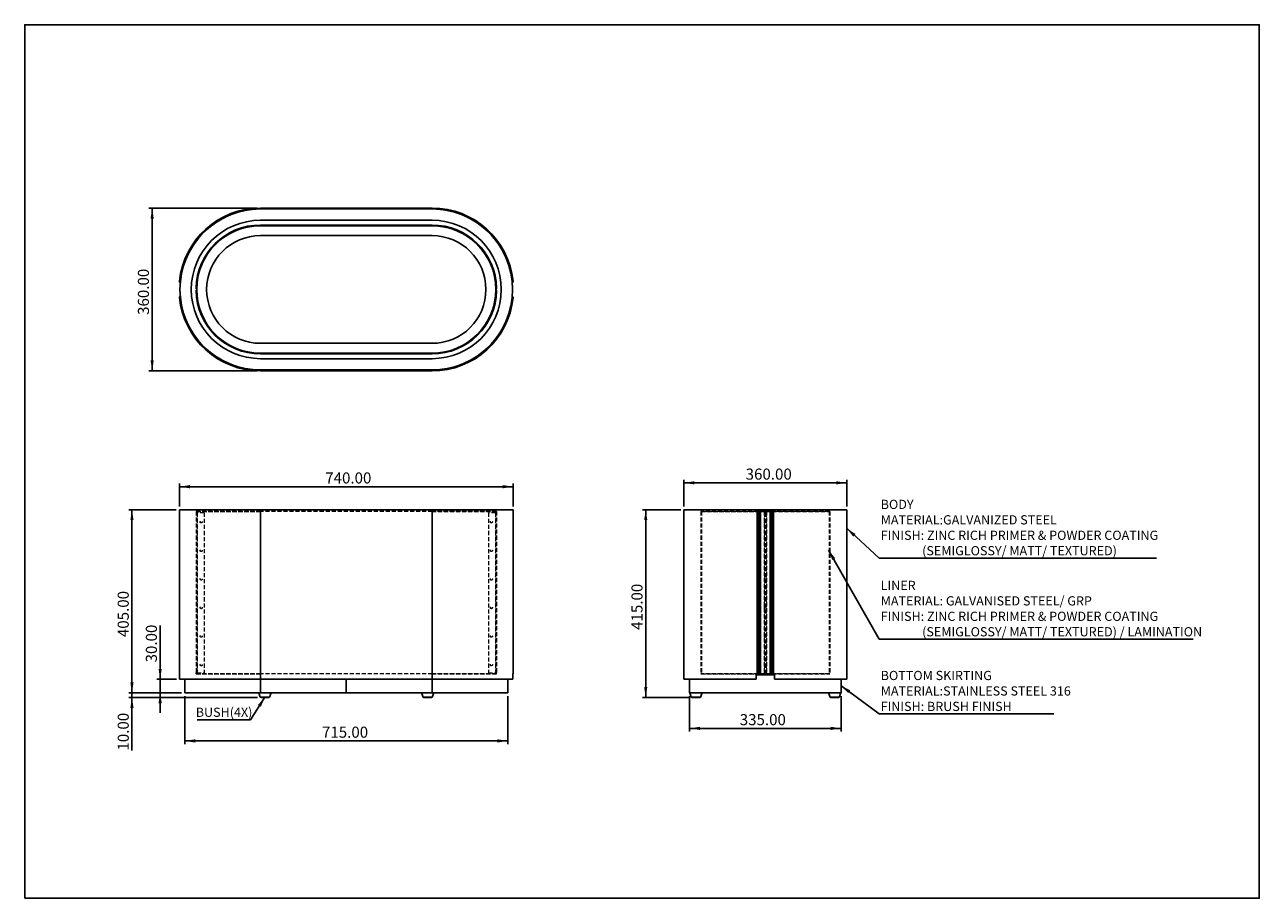
# Model space of a CAD drawing. Units: millimetres. Extents: x 130 to 4032, y 398 to 3158.
import ezdxf

# ---------------------------------------------------------------- set-up
doc = ezdxf.new("R2010")
doc.units = ezdxf.units.MM
doc.header["$LTSCALE"] = 10
doc.linetypes.add('HIDDEN', pattern=[1.905, 1.27, -0.635])
doc.layers.add('DIMENSIONS', color=5, linetype='Continuous')
doc.layers.add('FORMAT', color=7, linetype='Continuous')
doc.styles.add('SLDTEXTSTYLE2', font='TXT', dxfattribs={"width": 0.75})
doc.dimstyles.new('SLDDIMSTYLE0', dxfattribs={"dimtxt": 35, "dimasz": 33.02, "dimexe": 0, "dimexo": 0.0625, "dimgap": 8.75, "dimtad": 1, "dimlfac": 0.7, "dimrnd": 1e-09, "dimzin": 4, "dimdsep": 46, "dimtxsty": 'SLDTEXTSTYLE2', "dimsah": 1, "dimcen": 0.09, "dimadec": 0, "dimazin": 1, "dimtfac": 1, "dimtofl": 0, "dimtmove": 0, "dimatfit": 3, "dimfxl": 0, "dimfrac": 2, "dimtolj": 1, "dimtzin": 12, "dimarcsym": 0})
doc.dimstyles.new('SLDDIMSTYLE1', dxfattribs={"dimtxt": 35, "dimasz": 33.02, "dimexe": 0, "dimexo": 0.0625, "dimgap": 8.75, "dimtad": 1, "dimlfac": 0.7, "dimrnd": 1e-09, "dimzin": 4, "dimdsep": 46, "dimtxsty": 'SLDTEXTSTYLE2', "dimsah": 1, "dimcen": 0.09, "dimadec": 0, "dimazin": 1, "dimtfac": 1, "dimtmove": 0, "dimatfit": 0, "dimfxl": 0, "dimfrac": 2, "dimtolj": 1, "dimtzin": 12, "dimarcsym": 0})
doc.dimstyles.new('SLDDIMSTYLE2', dxfattribs={"dimtxt": 0.18, "dimasz": 33.02, "dimexe": 0, "dimexo": 0.0625, "dimgap": 0, "dimtad": 0, "dimtih": 1, "dimtoh": 1, "dimdec": 0, "dimrnd": 1e-09, "dimzin": 0, "dimdsep": 46, "dimtxsty": 'Standard', "dimsah": 1, "dimcen": 0.09, "dimadec": 0, "dimazin": 0, "dimtfac": 33.02, "dimtdec": 0, "dimtofl": 0, "dimtmove": 0, "dimatfit": 3, "dimfxl": 0, "dimfrac": 2, "dimtolj": 1, "dimtzin": 0, "dimarcsym": 0})

# ---------------------------------------------------------------- blocks, each defined once
blk = doc.blocks.new('_D')
at = {"layer": 'DIMENSIONS'}
for p, q in [((618.8, 1635.9), (618.8, 1708.6)), ((618.8, 1698.6), (1673.3, 1698.6)), ((1673.3, 1635.9), (1673.3, 1708.6))]:
    blk.add_line(p, q, dxfattribs=at)
for points in [[(618.8, 1698.6), (651.8, 1693.5), (651.8, 1703.7)], [(1673.3, 1698.6), (1640.3, 1703.7), (1640.3, 1693.5)]]:
    blk.add_solid(points, dxfattribs=at)
at = {"layer": 'DIMENSIONS', "insert": (1079.6, 1743.7), "char_height": 35, "attachment_point": 1, "style": 'SLDTEXTSTYLE2'}
blk.add_mtext('740.00', dxfattribs=at)
blk = doc.blocks.new('_D_1')
at = {"layer": 'DIMENSIONS'}
for p, q in [((608.8, 1625.9), (458.6, 1625.9)), ((468.6, 1625.9), (468.6, 1047.3)), ((625.3, 1047.3), (458.6, 1047.3))]:
    blk.add_line(p, q, dxfattribs=at)
for points in [[(468.6, 1625.9), (463.5, 1592.9), (473.7, 1592.9)], [(468.6, 1047.3), (473.7, 1080.3), (463.5, 1080.3)]]:
    blk.add_solid(points, dxfattribs=at)
at = {"layer": 'DIMENSIONS', "insert": (423.5, 1223.5), "char_height": 35, "attachment_point": 1, "rotation": 90, "style": 'SLDTEXTSTYLE2'}
blk.add_mtext('405.00', dxfattribs=at)
blk = doc.blocks.new('_D_2')
at = {"layer": 'DIMENSIONS'}
for p, q in [((557.7, 1090.2), (557.7, 1260)), ((609.2, 1090.2), (547.7, 1090.2)), ((557.7, 1090.2), (557.7, 1047.3)), ((625.3, 1047.3), (547.7, 1047.3)), ((557.7, 1047.3), (557.7, 983.8))]:
    blk.add_line(p, q, dxfattribs=at)
for points in [[(557.7, 1090.2), (562.7, 1123.2), (552.6, 1123.2)], [(557.7, 1047.3), (552.6, 1014.3), (562.7, 1014.3)]]:
    blk.add_solid(points, dxfattribs=at)
at = {"layer": 'DIMENSIONS', "insert": (512.5, 1143.6), "char_height": 35, "attachment_point": 1, "rotation": 90, "style": 'SLDTEXTSTYLE2'}
blk.add_mtext('30.00', dxfattribs=at)
blk = doc.blocks.new('_D_3')
at = {"layer": 'DIMENSIONS'}
for p, q in [((468.6, 1047.3), (468.6, 1110.8)), ((625.3, 1047.3), (458.6, 1047.3)), ((865.6, 1033), (458.6, 1033)), ((468.6, 1047.3), (468.6, 1033)), ((468.6, 1033), (468.6, 865))]:
    blk.add_line(p, q, dxfattribs=at)
for points in [[(468.6, 1047.3), (473.7, 1080.3), (463.5, 1080.3)], [(468.6, 1033), (463.5, 1000), (473.7, 1000)]]:
    blk.add_solid(points, dxfattribs=at)
at = {"layer": 'DIMENSIONS', "insert": (423.5, 865), "char_height": 35, "attachment_point": 1, "rotation": 90, "style": 'SLDTEXTSTYLE2'}
blk.add_mtext('10.00', dxfattribs=at)
blk = doc.blocks.new('_D_4')
at = {"layer": 'DIMENSIONS'}
for p, q in [((635.3, 1037.3), (635.3, 885.6)), ((1656.8, 1037.3), (1656.8, 885.6)), ((635.3, 895.6), (1656.8, 895.6))]:
    blk.add_line(p, q, dxfattribs=at)
for points in [[(635.3, 895.6), (668.4, 890.5), (668.4, 900.7)], [(1656.8, 895.6), (1623.7, 900.7), (1623.7, 890.5)]]:
    blk.add_solid(points, dxfattribs=at)
at = {"layer": 'DIMENSIONS', "insert": (1069.3, 940.7), "char_height": 35, "attachment_point": 1, "style": 'SLDTEXTSTYLE2'}
blk.add_mtext('715.00', dxfattribs=at)
blk = doc.blocks.new('SW_NOTE_0')
at = {"layer": 'FORMAT', "color": 0}
blk.add_line((-168.5, 0), (0, 0), dxfattribs=at)
at = {"layer": 'FORMAT', "color": 0, "insert": (-173.1, 38.4), "char_height": 29.1, "attachment_point": 1, "style": 'SLDTEXTSTYLE2'}
blk.add_mtext('BUSH(4X)', dxfattribs=at)
blk = doc.blocks.new('_D_5')
at = {"layer": 'DIMENSIONS'}
for p, q in [((864.6, 2578.8), (522.4, 2578.8)), ((532.4, 2578.8), (532.4, 2064.5)), ((864.6, 2064.5), (522.4, 2064.5))]:
    blk.add_line(p, q, dxfattribs=at)
for points in [[(532.4, 2578.8), (527.4, 2545.7), (537.5, 2545.7)], [(532.4, 2064.5), (537.5, 2097.5), (527.4, 2097.5)]]:
    blk.add_solid(points, dxfattribs=at)
at = {"layer": 'DIMENSIONS', "insert": (487.3, 2241.3), "char_height": 35, "attachment_point": 1, "rotation": 90, "style": 'SLDTEXTSTYLE2'}
blk.add_mtext('360.00', dxfattribs=at)
blk = doc.blocks.new('_D_6')
at = {"layer": 'DIMENSIONS'}
for p, q in [((2203.5, 1625.9), (2082.6, 1625.9)), ((2092.6, 1625.9), (2092.6, 1033)), ((2228.1, 1033), (2082.6, 1033))]:
    blk.add_line(p, q, dxfattribs=at)
for points in [[(2092.6, 1625.9), (2087.6, 1592.9), (2097.7, 1592.9)], [(2092.6, 1033), (2097.7, 1066.1), (2087.6, 1066.1)]]:
    blk.add_solid(points, dxfattribs=at)
at = {"layer": 'DIMENSIONS', "insert": (2047.5, 1246.3), "char_height": 35, "attachment_point": 1, "rotation": 90, "style": 'SLDTEXTSTYLE2'}
blk.add_mtext('415.00', dxfattribs=at)
blk = doc.blocks.new('_D_7')
at = {"layer": 'DIMENSIONS'}
for p, q in [((2213.5, 1635.9), (2213.5, 1720.8)), ((2727.8, 1635.9), (2727.8, 1720.8)), ((2213.5, 1710.8), (2727.8, 1710.8))]:
    blk.add_line(p, q, dxfattribs=at)
for points in [[(2213.5, 1710.8), (2246.6, 1705.7), (2246.6, 1715.9)], [(2727.8, 1710.8), (2694.8, 1715.9), (2694.8, 1705.7)]]:
    blk.add_solid(points, dxfattribs=at)
at = {"layer": 'DIMENSIONS', "insert": (2408.5, 1755.9), "char_height": 35, "attachment_point": 1, "style": 'SLDTEXTSTYLE2'}
blk.add_mtext('360.00', dxfattribs=at)
blk = doc.blocks.new('_D_8')
at = {"layer": 'DIMENSIONS'}
for p, q in [((2231.4, 1037.3), (2231.4, 925.2)), ((2710, 1037.3), (2710, 925.2)), ((2231.4, 935.2), (2710, 935.2))]:
    blk.add_line(p, q, dxfattribs=at)
for points in [[(2231.4, 935.2), (2264.4, 930.1), (2264.4, 940.3)], [(2710, 935.2), (2676.9, 940.3), (2676.9, 930.1)]]:
    blk.add_solid(points, dxfattribs=at)
at = {"layer": 'DIMENSIONS', "insert": (2389.9, 980.3), "char_height": 35, "attachment_point": 1, "style": 'SLDTEXTSTYLE2'}
blk.add_mtext('335.00', dxfattribs=at)
blk = doc.blocks.new('SW_NOTE_0_1')
at = {"layer": 'FORMAT', "color": 0}
blk.add_line((876.7, 0), (0, 0), dxfattribs=at)
at = {"layer": 'FORMAT', "color": 0, "attachment_point": 1, "style": 'SLDTEXTSTYLE2'}
for s, insert, char_height in [('BODY', (4.5, 184.3), 29.1), ('MATERIAL:GALVANIZED STEEL', (4.5, 135.5), 29.104), ('FINISH: ZINC RICH PRIMER & POWDER COATING', (4.5, 86.7), 29.104), ('(SEMIGLOSSY/ MATT/ TEXTURED)', (135.5, 37.9), 29.104)]:
    blk.add_mtext(s, dxfattribs=dict(at, insert=insert, char_height=char_height))
blk = doc.blocks.new('SW_NOTE_0_2')
at = {"layer": 'FORMAT', "color": 0}
blk.add_line((991.9, 0), (0, 0), dxfattribs=at)
at = {"layer": 'FORMAT', "color": 0, "attachment_point": 1, "style": 'SLDTEXTSTYLE2'}
for s, insert, char_height in [('LINER', (4.5, 184.8), 29.1), ('MATERIAL: GALVANISED STEEL/ GRP', (4.5, 136), 29.104), ('FINISH: ZINC RICH PRIMER & POWDER COATING', (4.5, 87.2), 29.104), ('(SEMIGLOSSY/ MATT/ TEXTURED) / LAMINATION', (135.5, 38.4), 29.104)]:
    blk.add_mtext(s, dxfattribs=dict(at, insert=insert, char_height=char_height))
blk = doc.blocks.new('SW_NOTE_0_3')
at = {"layer": 'FORMAT', "color": 0}
blk.add_line((551.3, 0), (0, 0), dxfattribs=at)
at = {"layer": 'FORMAT', "color": 0, "char_height": 29.104, "attachment_point": 1, "style": 'SLDTEXTSTYLE2'}
for s, insert in [('BOTTOM SKIRTING', (4.5, 136.2)), ('MATERIAL:STAINLESS STEEL 316', (4.5, 87.4)), ('FINISH: BRUSH FINISH', (4.5, 38.5))]:
    blk.add_mtext(s, dxfattribs=dict(at, insert=insert))

msp = doc.modelspace()

# ---------------------------------------------------------------- linework, layer by layer
at = {"color": 7, "linetype": 'Continuous', "lineweight": 25}
for p, q in [((874.626, 2578.752), (874.626, 2575.894)), ((874.626, 2578.752), (1417.486, 2578.752)), ((874.626, 2575.894), (1417.486, 2575.894)), ((1417.484, 2575.894), (874.627, 2575.894)), ((1417.486, 2575.894), (1417.486, 2578.752)), ((1417.484, 2540.18), (874.627, 2540.18)), ((874.627, 2525.18), (874.627, 2523.037)), ((874.627, 2525.18), (1417.484, 2525.18)), ((1417.484, 2523.037), (874.627, 2523.037)), ((1417.484, 2523.037), (1417.484, 2525.18)), ((1417.484, 2491.609), (874.627, 2491.609)), ((621.617, 2347.063), (618.772, 2347.323)), ((618.775, 2347.359), (619.136, 2347.323)), ((621.618, 2347.073), (619.136, 2347.323)), ((621.234, 2347.098), (621.234, 2344.752)), ((621.234, 2344.752), (621.397, 2344.752)), ((621.614, 2347.016), (621.617, 2347.063)), ((621.673, 2347.609), (621.674, 2347.609)), ((1670.439, 2347.609), (1670.437, 2347.609)), ((1670.493, 2347.073), (1672.976, 2347.323)), ((1670.494, 2347.063), (1673.34, 2347.323)), ((1670.494, 2347.063), (1670.498, 2347.016)), ((1670.877, 2344.752), (1670.715, 2344.752)), ((1670.877, 2347.098), (1670.877, 2344.752)), ((1672.976, 2347.323), (1673.336, 2347.359)), ((671.088, 2325.244), (673.231, 2325.206)), ((673.231, 2318.012), (671.088, 2317.974)), ((671.386, 2323.752), (673.35, 2324.609)), ((671.386, 2319.466), (673.35, 2318.609)), ((1620.726, 2323.752), (1618.762, 2324.609)), ((1620.726, 2319.466), (1618.762, 2318.609)), ((1618.881, 2325.206), (1621.023, 2325.244)), ((1621.023, 2317.974), (1618.881, 2318.012)), ((621.617, 2296.154), (618.772, 2295.894)), ((619.136, 2295.894), (618.775, 2295.858)), ((621.618, 2296.144), (619.136, 2295.894)), ((621.234, 2296.18), (621.234, 2296.119)), ((621.616, 2296.18), (621.234, 2296.18)), ((621.617, 2296.154), (621.614, 2296.202)), ((621.92, 2293.323), (621.918, 2293.323)), ((1670.192, 2293.323), (1670.193, 2293.323)), ((1670.493, 2296.144), (1672.976, 2295.894)), ((1670.498, 2296.202), (1670.494, 2296.154)), ((1670.494, 2296.154), (1673.34, 2295.894)), ((1670.495, 2296.18), (1670.877, 2296.18)), ((1670.877, 2296.18), (1670.877, 2296.119)), ((1673.336, 2295.858), (1672.976, 2295.894)), ((874.627, 2151.609), (1417.484, 2151.609)), ((874.627, 2120.18), (1417.484, 2120.18)), ((874.627, 2120.18), (874.627, 2118.037)), ((1417.484, 2118.037), (874.627, 2118.037)), ((1417.484, 2118.037), (1417.484, 2120.18)), ((874.627, 2103.037), (1417.484, 2103.037)), ((874.626, 2067.323), (874.626, 2064.466)), ((1417.486, 2067.323), (874.626, 2067.323)), ((1417.486, 2064.466), (874.626, 2064.466)), ((874.627, 2067.323), (1417.484, 2067.323)), ((1417.486, 2064.466), (1417.486, 2067.323)), ((618.756, 1621.602), (618.756, 1107.316)), ((618.772, 1621.602), (618.756, 1621.602)), ((618.772, 1625.888), (618.772, 1621.602)), ((618.775, 1625.888), (618.772, 1625.888)), ((874.626, 1625.888), (618.775, 1625.888)), ((618.775, 1625.888), (618.775, 1107.316)), ((874.626, 1625.888), (874.626, 1090.173)), ((1417.486, 1625.888), (874.626, 1625.888)), ((1417.486, 1625.888), (1417.486, 1090.173)), ((1673.336, 1625.888), (1417.486, 1625.888)), ((1673.336, 1625.888), (1673.336, 1107.316)), ((1673.34, 1625.888), (1673.336, 1625.888)), ((1673.34, 1621.602), (1673.34, 1625.888)), ((1673.356, 1621.602), (1673.34, 1621.602)), ((1673.356, 1107.316), (1673.356, 1621.602)), ((2213.536, 1625.888), (2213.536, 1090.173)), ((2444.928, 1625.888), (2213.536, 1625.888)), ((2444.928, 1625.888), (2444.928, 1107.316)), ((2444.964, 1625.888), (2444.928, 1625.888)), ((2444.964, 1621.602), (2444.964, 1625.888)), ((2445.224, 1625.888), (2444.964, 1625.888)), ((2448.986, 1621.602), (2444.964, 1621.602)), ((2445.214, 1625.888), (2470.679, 1625.888)), ((2445.224, 1621.602), (2445.224, 1625.888)), ((2470.679, 1621.602), (2448.986, 1621.602)), ((2449.25, 1621.602), (2449.25, 1107.316)), ((2450.679, 1107.316), (2450.679, 1621.602)), ((2454.964, 1107.316), (2454.964, 1621.602)), ((2470.679, 1621.602), (2470.679, 1625.888)), ((2470.679, 1625.888), (2496.143, 1625.888)), ((2492.393, 1621.602), (2470.679, 1621.602)), ((2486.393, 1107.316), (2486.393, 1621.602)), ((2490.679, 1107.316), (2490.679, 1621.602)), ((2492.107, 1621.602), (2492.107, 1107.316)), ((2496.393, 1621.602), (2492.393, 1621.602)), ((2496.133, 1625.888), (2496.133, 1621.602)), ((2496.133, 1625.888), (2496.393, 1625.888)), ((2496.429, 1625.888), (2496.393, 1625.888)), ((2496.393, 1625.888), (2496.393, 1621.602)), ((2496.429, 1625.888), (2496.429, 1107.316)), ((2727.822, 1625.888), (2496.429, 1625.888)), ((2727.822, 1625.888), (2727.822, 1090.173)), ((618.756, 1107.316), (618.775, 1107.316)), ((618.775, 1107.316), (619.176, 1107.316)), ((619.176, 1107.316), (619.176, 1090.173)), ((1672.935, 1107.316), (1673.336, 1107.316)), ((1672.935, 1090.173), (1672.935, 1107.316)), ((1673.336, 1107.316), (1673.356, 1107.316)), ((2441.215, 1090.173), (2441.215, 1107.316)), ((2441.215, 1107.316), (2444.928, 1107.316)), ((2441.543, 1090.173), (2441.543, 1107.316)), ((2470.679, 1104.459), (2441.543, 1104.459)), ((2444.928, 1107.316), (2448.986, 1107.316)), ((2448.986, 1107.316), (2470.679, 1107.316)), ((2470.679, 1107.316), (2470.679, 1104.459)), ((2470.679, 1107.316), (2492.393, 1107.316)), ((2499.815, 1104.459), (2470.679, 1104.459)), ((2492.393, 1107.316), (2496.429, 1107.316)), ((2496.429, 1107.316), (2500.142, 1107.316)), ((2499.815, 1107.316), (2499.815, 1090.173)), ((2500.142, 1107.316), (2500.142, 1090.173)), ((619.176, 1090.173), (874.626, 1090.173)), ((635.341, 1090.173), (635.341, 1047.316)), ((1417.486, 1090.173), (874.626, 1090.173)), ((874.627, 1090.173), (874.627, 1047.316)), ((1145.913, 1090.173), (1145.913, 1047.316)), ((1146.199, 1090.173), (1146.199, 1047.316)), ((1417.484, 1090.173), (1417.484, 1047.316)), ((1417.486, 1090.173), (1672.935, 1090.173)), ((1656.77, 1047.316), (1656.77, 1090.173)), ((2213.536, 1090.173), (2441.215, 1090.173)), ((2231.393, 1090.173), (2231.393, 1047.316)), ((2441.543, 1090.173), (2441.215, 1090.173)), ((2499.815, 1090.173), (2500.142, 1090.173)), ((2500.142, 1090.173), (2727.822, 1090.173)), ((2709.964, 1090.173), (2709.964, 1047.316)), ((874.627, 1047.316), (635.341, 1047.316)), ((869.627, 1047.316), (874.292, 1033.987)), ((874.292, 1033.987), (888.913, 1033.987)), ((1145.913, 1047.316), (874.627, 1047.316)), ((875.127, 1047.316), (908.199, 1047.316)), ((888.913, 1033.03), (875.641, 1033.03)), ((888.913, 1033.987), (903.533, 1033.987)), ((902.185, 1033.03), (888.913, 1033.03)), ((903.533, 1033.987), (908.199, 1047.316)), ((1145.913, 1051.245), (1146.199, 1051.245)), ((1146.199, 1047.316), (1145.913, 1047.316)), ((1417.484, 1047.316), (1146.199, 1047.316)), ((1383.913, 1047.316), (1388.578, 1033.987)), ((1383.913, 1047.316), (1403.199, 1047.316)), ((1388.578, 1033.987), (1417.819, 1033.987)), ((1416.471, 1033.03), (1389.926, 1033.03)), ((1403.199, 1047.316), (1416.984, 1047.316)), ((1656.77, 1047.316), (1417.484, 1047.316)), ((1417.819, 1033.987), (1422.484, 1047.316)), ((2709.964, 1047.316), (2231.393, 1047.316)), ((2232.107, 1047.316), (2236.772, 1033.987)), ((2236.772, 1033.987), (2266.014, 1033.987)), ((2264.665, 1033.03), (2238.121, 1033.03)), ((2266.014, 1033.987), (2270.679, 1047.316)), ((2670.679, 1047.316), (2675.344, 1033.987)), ((2675.344, 1033.987), (2704.585, 1033.987)), ((2703.237, 1033.03), (2676.692, 1033.03)), ((2704.585, 1033.987), (2709.25, 1047.316))]:
    msp.add_line(p, q, dxfattribs=at)
at = {"color": 7, "linetype": 'HIDDEN', "lineweight": 18}
for p, q in [((671.088, 1620.173), (671.088, 1107.316)), ((874.627, 1620.173), (671.088, 1620.173)), ((671.088, 1620.173), (671.386, 1620.173)), ((673.231, 1620.173), (671.088, 1620.173)), ((671.386, 1620.173), (671.088, 1620.173)), ((671.088, 1620.173), (874.627, 1620.173)), ((671.386, 1620.173), (671.386, 1615.888)), ((671.386, 1620.173), (673.35, 1620.173)), ((674.659, 1615.888), (671.386, 1615.888)), ((671.386, 1615.888), (673.35, 1615.888)), ((671.386, 1615.888), (674.659, 1615.888)), ((874.627, 1620.173), (673.231, 1620.173)), ((673.231, 1620.173), (673.35, 1620.173)), ((673.231, 1620.173), (673.231, 1107.316)), ((673.35, 1620.173), (673.231, 1620.173)), ((673.231, 1620.173), (874.627, 1620.173)), ((673.35, 1620.173), (673.35, 1615.888)), ((674.659, 1615.888), (673.35, 1615.888)), ((673.35, 1615.888), (674.659, 1615.888)), ((674.659, 1615.888), (674.659, 1110.173)), ((696.77, 1615.888), (674.659, 1615.888)), ((696.77, 1615.888), (696.77, 1110.173)), ((874.627, 1620.173), (874.627, 1107.316)), ((1417.484, 1620.173), (874.627, 1620.173)), ((1417.484, 1620.173), (1417.484, 1107.316)), ((1621.023, 1620.173), (1417.484, 1620.173)), ((1618.881, 1620.173), (1417.484, 1620.173)), ((1417.484, 1620.173), (1618.881, 1620.173)), ((1417.484, 1620.173), (1621.023, 1620.173)), ((1617.452, 1615.888), (1595.341, 1615.888)), ((1595.341, 1615.888), (1595.341, 1110.173)), ((1620.726, 1615.888), (1617.452, 1615.888)), ((1617.452, 1615.888), (1617.452, 1110.173)), ((1618.762, 1615.888), (1617.452, 1615.888)), ((1617.452, 1615.888), (1620.726, 1615.888)), ((1617.452, 1615.888), (1618.762, 1615.888)), ((1618.762, 1620.173), (1618.762, 1615.888)), ((1618.762, 1620.173), (1618.881, 1620.173)), ((1620.726, 1620.173), (1618.762, 1620.173)), ((1618.881, 1620.173), (1618.762, 1620.173)), ((1620.726, 1615.888), (1618.762, 1615.888)), ((1621.023, 1620.173), (1618.881, 1620.173)), ((1618.881, 1620.173), (1618.881, 1107.316)), ((1620.726, 1620.173), (1620.726, 1615.888)), ((1620.726, 1620.173), (1621.023, 1620.173)), ((1621.023, 1620.173), (1620.726, 1620.173)), ((1621.023, 1620.173), (1621.023, 1107.316)), ((2267.107, 1620.173), (2267.107, 1107.316)), ((2467.044, 1620.173), (2267.107, 1620.173)), ((2267.107, 1620.173), (2269.25, 1620.173)), ((2267.107, 1620.173), (2467.044, 1620.173)), ((2269.25, 1620.173), (2269.25, 1107.316)), ((2467.082, 1620.173), (2269.25, 1620.173)), ((2269.25, 1620.173), (2467.082, 1620.173)), ((2467.044, 1620.173), (2467.044, 1107.316)), ((2468.536, 1620.173), (2467.044, 1620.173)), ((2467.044, 1620.173), (2467.082, 1620.173)), ((2467.044, 1620.173), (2468.536, 1620.173)), ((2467.082, 1620.173), (2467.082, 1107.316)), ((2467.679, 1620.173), (2467.082, 1620.173)), ((2467.082, 1620.173), (2467.679, 1620.173)), ((2468.536, 1620.173), (2467.679, 1620.173)), ((2467.679, 1620.173), (2467.679, 1615.888)), ((2468.536, 1615.888), (2467.679, 1615.888)), ((2467.679, 1615.888), (2468.536, 1615.888)), ((2468.536, 1615.888), (2467.679, 1615.888)), ((2468.536, 1620.173), (2468.536, 1615.888)), ((2468.536, 1615.888), (2470.679, 1615.888)), ((2468.536, 1615.888), (2468.536, 1110.173)), ((2468.536, 1615.888), (2470.679, 1615.888)), ((2470.679, 1615.888), (2468.536, 1615.888)), ((2470.679, 1615.888), (2470.679, 1110.173)), ((2470.679, 1615.888), (2472.822, 1615.888)), ((2470.679, 1615.888), (2472.822, 1615.888)), ((2472.822, 1615.888), (2470.679, 1615.888)), ((2472.822, 1620.173), (2472.822, 1615.888)), ((2474.314, 1620.173), (2472.822, 1620.173)), ((2472.822, 1620.173), (2473.679, 1620.173)), ((2472.822, 1620.173), (2474.314, 1620.173)), ((2472.822, 1615.888), (2473.679, 1615.888)), ((2472.822, 1615.888), (2472.822, 1110.173)), ((2472.822, 1615.888), (2473.679, 1615.888)), ((2473.679, 1615.888), (2472.822, 1615.888)), ((2473.679, 1620.173), (2473.679, 1615.888)), ((2474.276, 1620.173), (2473.679, 1620.173)), ((2473.679, 1620.173), (2474.276, 1620.173)), ((2474.276, 1620.173), (2474.314, 1620.173)), ((2474.276, 1620.173), (2474.276, 1107.316)), ((2672.107, 1620.173), (2474.276, 1620.173)), ((2474.276, 1620.173), (2672.107, 1620.173)), ((2474.314, 1620.173), (2474.314, 1107.316)), ((2674.25, 1620.173), (2474.314, 1620.173)), ((2474.314, 1620.173), (2674.25, 1620.173)), ((2672.107, 1620.173), (2672.107, 1107.316)), ((2672.107, 1620.173), (2674.25, 1620.173)), ((2674.25, 1620.173), (2674.25, 1107.316)), ((2468.536, 1584.102), (2468.536, 1590.53)), ((2468.536, 1584.102), (2468.536, 1590.53)), ((2470.679, 1590.53), (2468.536, 1590.53)), ((2470.679, 1590.53), (2468.536, 1590.53)), ((2468.536, 1584.102), (2470.679, 1584.102)), ((2468.536, 1584.102), (2470.679, 1584.102)), ((2470.679, 1584.102), (2470.679, 1590.53)), ((2470.679, 1584.102), (2470.679, 1590.53)), ((2468.536, 1493.816), (2468.536, 1500.245)), ((2468.536, 1493.816), (2468.536, 1500.245)), ((2470.679, 1500.245), (2468.536, 1500.245)), ((2470.679, 1500.245), (2468.536, 1500.245)), ((2468.536, 1493.816), (2470.679, 1493.816)), ((2468.536, 1493.816), (2470.679, 1493.816)), ((2470.679, 1493.816), (2470.679, 1500.245)), ((2470.679, 1493.816), (2470.679, 1500.245)), ((2468.536, 1403.53), (2468.536, 1409.959)), ((2468.536, 1403.53), (2468.536, 1409.959)), ((2470.679, 1409.959), (2468.536, 1409.959)), ((2470.679, 1409.959), (2468.536, 1409.959)), ((2470.679, 1403.53), (2470.679, 1409.959)), ((2470.679, 1403.53), (2470.679, 1409.959)), ((2468.536, 1403.53), (2470.679, 1403.53)), ((2468.536, 1403.53), (2470.679, 1403.53)), ((2468.536, 1313.245), (2468.536, 1319.673)), ((2468.536, 1313.245), (2468.536, 1319.673)), ((2470.679, 1319.673), (2468.536, 1319.673)), ((2470.679, 1319.673), (2468.536, 1319.673)), ((2468.536, 1313.245), (2470.679, 1313.245)), ((2468.536, 1313.245), (2470.679, 1313.245)), ((2470.679, 1313.245), (2470.679, 1319.673)), ((2470.679, 1313.245), (2470.679, 1319.673)), ((2468.536, 1222.959), (2468.536, 1229.388)), ((2468.536, 1222.959), (2468.536, 1229.388)), ((2470.679, 1229.388), (2468.536, 1229.388)), ((2470.679, 1229.388), (2468.536, 1229.388)), ((2468.536, 1222.959), (2470.679, 1222.959)), ((2468.536, 1222.959), (2470.679, 1222.959)), ((2470.679, 1222.959), (2470.679, 1229.388)), ((2470.679, 1222.959), (2470.679, 1229.388)), ((2468.536, 1132.673), (2468.536, 1139.102)), ((2468.536, 1132.673), (2468.536, 1139.102)), ((2470.679, 1139.102), (2468.536, 1139.102)), ((2470.679, 1139.102), (2468.536, 1139.102)), ((2468.536, 1132.673), (2470.679, 1132.673)), ((2468.536, 1132.673), (2470.679, 1132.673)), ((2470.679, 1132.673), (2470.679, 1139.102)), ((2470.679, 1132.673), (2470.679, 1139.102)), ((874.627, 1107.316), (671.088, 1107.316)), ((671.088, 1107.316), (671.386, 1107.316)), ((671.088, 1107.316), (673.231, 1107.316)), ((671.386, 1107.316), (671.088, 1107.316)), ((671.088, 1107.316), (874.627, 1107.316)), ((671.386, 1107.316), (671.386, 1110.173)), ((671.386, 1110.173), (674.659, 1110.173)), ((671.386, 1110.173), (673.35, 1110.173)), ((674.659, 1110.173), (671.386, 1110.173)), ((671.386, 1107.316), (673.35, 1107.316)), ((874.627, 1107.316), (673.231, 1107.316)), ((673.231, 1107.316), (673.35, 1107.316)), ((673.35, 1107.316), (673.231, 1107.316)), ((673.231, 1107.316), (874.627, 1107.316)), ((673.35, 1107.316), (673.35, 1110.173)), ((673.35, 1110.173), (674.659, 1110.173)), ((674.659, 1110.173), (673.35, 1110.173)), ((674.659, 1110.173), (696.77, 1110.173)), ((1417.484, 1107.316), (874.627, 1107.316)), ((1621.023, 1107.316), (1417.484, 1107.316)), ((1618.881, 1107.316), (1417.484, 1107.316)), ((1417.484, 1107.316), (1618.881, 1107.316)), ((1417.484, 1107.316), (1621.023, 1107.316)), ((1595.341, 1110.173), (1617.452, 1110.173)), ((1617.452, 1110.173), (1620.726, 1110.173)), ((1617.452, 1110.173), (1618.762, 1110.173)), ((1620.726, 1110.173), (1617.452, 1110.173)), ((1618.762, 1110.173), (1617.452, 1110.173)), ((1618.762, 1107.316), (1618.762, 1110.173)), ((1620.726, 1110.173), (1618.762, 1110.173)), ((1618.762, 1107.316), (1618.881, 1107.316)), ((1620.726, 1107.316), (1618.762, 1107.316)), ((1618.881, 1107.316), (1618.762, 1107.316)), ((1618.881, 1107.316), (1621.023, 1107.316)), ((1620.726, 1107.316), (1620.726, 1110.173)), ((1620.726, 1107.316), (1621.023, 1107.316)), ((1621.023, 1107.316), (1620.726, 1107.316)), ((2467.044, 1107.316), (2267.107, 1107.316)), ((2269.25, 1107.316), (2267.107, 1107.316)), ((2267.107, 1107.316), (2467.044, 1107.316)), ((2467.082, 1107.316), (2269.25, 1107.316)), ((2269.25, 1107.316), (2467.082, 1107.316)), ((2468.536, 1107.316), (2467.044, 1107.316)), ((2467.082, 1107.316), (2467.044, 1107.316)), ((2467.044, 1107.316), (2468.536, 1107.316)), ((2467.679, 1107.316), (2467.082, 1107.316)), ((2467.082, 1107.316), (2467.679, 1107.316)), ((2468.536, 1110.173), (2467.679, 1110.173)), ((2467.679, 1107.316), (2467.679, 1110.173)), ((2468.536, 1110.173), (2467.679, 1110.173)), ((2467.679, 1110.173), (2468.536, 1110.173)), ((2468.536, 1107.316), (2467.679, 1107.316)), ((2470.679, 1110.173), (2468.536, 1110.173)), ((2468.536, 1107.316), (2468.536, 1110.173)), ((2470.679, 1110.173), (2468.536, 1110.173)), ((2468.536, 1110.173), (2470.679, 1110.173)), ((2472.822, 1110.173), (2470.679, 1110.173)), ((2472.822, 1110.173), (2470.679, 1110.173)), ((2470.679, 1110.173), (2472.822, 1110.173)), ((2472.822, 1107.316), (2472.822, 1110.173)), ((2472.822, 1110.173), (2473.679, 1110.173)), ((2473.679, 1110.173), (2472.822, 1110.173)), ((2472.822, 1110.173), (2473.679, 1110.173)), ((2474.314, 1107.316), (2472.822, 1107.316)), ((2472.822, 1107.316), (2473.679, 1107.316)), ((2472.822, 1107.316), (2474.314, 1107.316)), ((2473.679, 1107.316), (2473.679, 1110.173)), ((2474.276, 1107.316), (2473.679, 1107.316)), ((2473.679, 1107.316), (2474.276, 1107.316)), ((2474.314, 1107.316), (2474.276, 1107.316)), ((2672.107, 1107.316), (2474.276, 1107.316)), ((2474.276, 1107.316), (2672.107, 1107.316)), ((2674.25, 1107.316), (2474.314, 1107.316)), ((2474.314, 1107.316), (2674.25, 1107.316)), ((2674.25, 1107.316), (2672.107, 1107.316))]:
    msp.add_line(p, q, dxfattribs=at)
msp.add_lwpolyline([(129.516, 398.491), (4032.159, 398.491), (4032.159, 3157.935), (129.516, 3157.935)], close=True)
for centre in [(687.484, 1587.316), (687.484, 1587.316), (1604.627, 1587.316), (1604.627, 1587.316), (687.484, 1497.03), (687.484, 1497.03), (1604.627, 1497.03), (1604.627, 1497.03), (687.484, 1406.745), (687.484, 1406.745), (1604.627, 1406.745), (1604.627, 1406.745), (687.484, 1316.459), (687.484, 1316.459), (1604.627, 1316.459), (1604.627, 1316.459), (687.484, 1226.173), (687.484, 1226.173), (1604.627, 1226.173), (1604.627, 1226.173), (687.484, 1135.888), (687.484, 1135.888), (1604.627, 1135.888), (1604.627, 1135.888)]:
    msp.add_circle(centre, 3.214, dxfattribs=at)
at = {"color": 7, "linetype": 'Continuous', "lineweight": 25}
for centre, radius, start, end in [((874.626, 2321.609), 257.143, 90, 174.252708), ((874.627, 2321.609), 254.286, 90, 180), ((874.626, 2321.609), 254.286, 90, 174.252708), ((1417.484, 2321.609), 254.286, 0, 90), ((1417.486, 2321.609), 257.143, 5.747292, 90), ((1417.486, 2321.609), 254.286, 5.747292, 90), ((874.627, 2321.609), 218.571, 90, 270), ((1417.484, 2321.609), 218.571, 270, 90), ((874.627, 2321.609), 203.571, 90, 178.976807), ((874.627, 2321.609), 201.429, 90, 270), ((874.627, 2321.609), 201.429, 90, 178.976807), ((1417.484, 2321.609), 203.571, 1.023193, 90), ((1417.484, 2321.609), 201.429, 270, 90), ((1417.484, 2321.609), 201.429, 1.023193, 90), ((874.627, 2321.609), 170, 90, 270), ((1417.484, 2321.609), 170, 270, 90), ((622.684, 2346.966), 3.929, 174.784091, 248.8768), ((622.684, 2346.966), 3.929, 174.252708, 174.784091), ((622.684, 2346.966), 1.071, 174.252708, 174.784091), ((1669.427, 2346.966), 1.071, 5.215909, 5.747292), ((1669.427, 2346.966), 3.929, 291.1232, 5.215909), ((1669.427, 2346.966), 3.929, 5.215909, 5.747292), ((874.627, 2321.609), 254.286, 180, 270), ((674.659, 2325.18), 3.571, 178.976807, 203.578178), ((674.659, 2318.037), 3.571, 156.421822, 181.023193), ((874.627, 2321.609), 203.571, 181.023193, 270), ((674.659, 2325.18), 3.571, 203.578178, 245.86666), ((674.659, 2318.037), 3.571, 114.13334, 156.421822), ((674.659, 2325.18), 1.429, 178.976807, 203.578178), ((674.659, 2318.037), 1.429, 156.421822, 181.023193), ((874.627, 2321.609), 201.429, 181.023193, 270), ((1417.484, 2321.609), 254.286, 270, 0), ((1417.484, 2321.609), 201.429, 270, 358.976807), ((1417.484, 2321.609), 203.571, 270, 358.976807), ((1617.452, 2325.18), 1.429, 336.421822, 1.023193), ((1617.452, 2318.037), 1.429, 358.976807, 23.578178), ((1617.452, 2325.18), 3.571, 294.13334, 336.421822), ((1617.452, 2318.037), 3.571, 23.578178, 65.86666), ((1617.452, 2325.18), 3.571, 336.421822, 1.023193), ((1617.452, 2318.037), 3.571, 358.976807, 23.578178), ((622.684, 2296.252), 3.929, 111.1232, 185.215909), ((622.684, 2296.252), 3.929, 185.215909, 185.747292), ((874.626, 2321.609), 257.143, 185.747292, 270), ((622.684, 2296.252), 1.071, 185.215909, 185.747292), ((874.626, 2321.609), 254.286, 185.747292, 270), ((1417.486, 2321.609), 254.286, 270, 354.252708), ((1417.486, 2321.609), 257.143, 270, 354.252708), ((1669.427, 2296.252), 1.071, 354.252708, 354.784091), ((1669.427, 2296.252), 3.929, 354.784091, 68.8768), ((1669.427, 2296.252), 3.929, 354.252708, 354.784091), ((875.641, 1034.459), 1.429, 199.290046, 270), ((902.185, 1034.459), 1.429, 270, 340.709954), ((1389.926, 1034.459), 1.429, 199.290046, 270), ((1416.471, 1034.459), 1.429, 270, 340.709954), ((2238.121, 1034.459), 1.429, 199.290046, 270), ((2264.665, 1034.459), 1.429, 270, 340.709954), ((2676.692, 1034.459), 1.429, 199.290046, 270), ((2703.237, 1034.459), 1.429, 270, 340.709954)]:
    msp.add_arc(centre, radius, start, end, dxfattribs=at)

# ---------------------------------------------------------------- block references
at = {"layer": 'FORMAT'}
for name, p in [('SW_NOTE_0_1', (2830.882, 1473.013)), ('SW_NOTE_0_2', (2830.882, 1216.542)), ('SW_NOTE_0_3', (2830.882, 980.642)), ('SW_NOTE_0', (843.472, 962.371))]:
    msp.add_blockref(name, p, dxfattribs=at)

# ---------------------------------------------------------------- dimensions: what is measured, and where the dimension line sits
at = {"layer": 'DIMENSIONS'}
for base, p1, p2, dimstyle, picture, middle in [((532.444, 2064.466), (874.626, 2578.752), (874.626, 2064.466), 'SLDDIMSTYLE0', '_D_5', (532.444, 2312.403)), ((468.593, 1047.316), (618.775, 1625.888), (635.341, 1047.316), 'SLDDIMSTYLE0', '_D_1', (468.593, 1294.621)), ((2092.645, 1033.03), (2213.536, 1625.888), (2238.121, 1033.03), 'SLDDIMSTYLE0', '_D_6', (2092.645, 1317.373)), ((557.666, 1047.316), (619.176, 1090.173), (635.341, 1047.316), 'SLDDIMSTYLE1', '_D_2', (557.666, 1201.773)), ((468.593, 1033.03), (635.341, 1047.316), (875.641, 1033.03), 'SLDDIMSTYLE1', '_D_3', (468.593, 923.155))]:
    dim = msp.add_linear_dim(base=base, p1=p1, p2=p2, angle=90, dimstyle=dimstyle, dxfattribs=at)
    dim.commit()
    dim.dimension.update_dxf_attribs({"geometry": picture, "text_midpoint": middle, "dimtype": 160})
for base, p1, p2, picture, middle in [((2727.822, 1710.793), (2213.536, 1625.888), (2727.822, 1625.888), '_D_7', (2479.635, 1710.793)), ((1673.336, 1698.6), (618.775, 1625.888), (1673.336, 1625.888), '_D', (1150.704, 1698.6)), ((1656.77, 895.572), (635.341, 1047.316), (1656.77, 1047.316), '_D_4', (1140.379, 895.572)), ((2709.964, 935.208), (2231.393, 1047.316), (2709.964, 1047.316), '_D_8', (2460.982, 935.208))]:
    dim = msp.add_linear_dim(base=base, p1=p1, p2=p2, dimstyle='SLDDIMSTYLE0', dxfattribs=at)
    dim.commit()
    dim.dimension.update_dxf_attribs({"geometry": picture, "text_midpoint": middle, "dimtype": 160})

# ---------------------------------------------------------------- leaders
at = {"layer": 'FORMAT'}
for points in [[(2727.822, 1567.295), (2830.882, 1473.013)], [(2670.679, 1498.181), (2830.882, 1216.542)], [(2709.25, 1070.833), (2830.882, 980.642)], [(889.011, 1033.987), (843.472, 962.371)]]:
    msp.add_leader(points, dimstyle='SLDDIMSTYLE2', dxfattribs=at)

doc.saveas('drawing.dxf')
